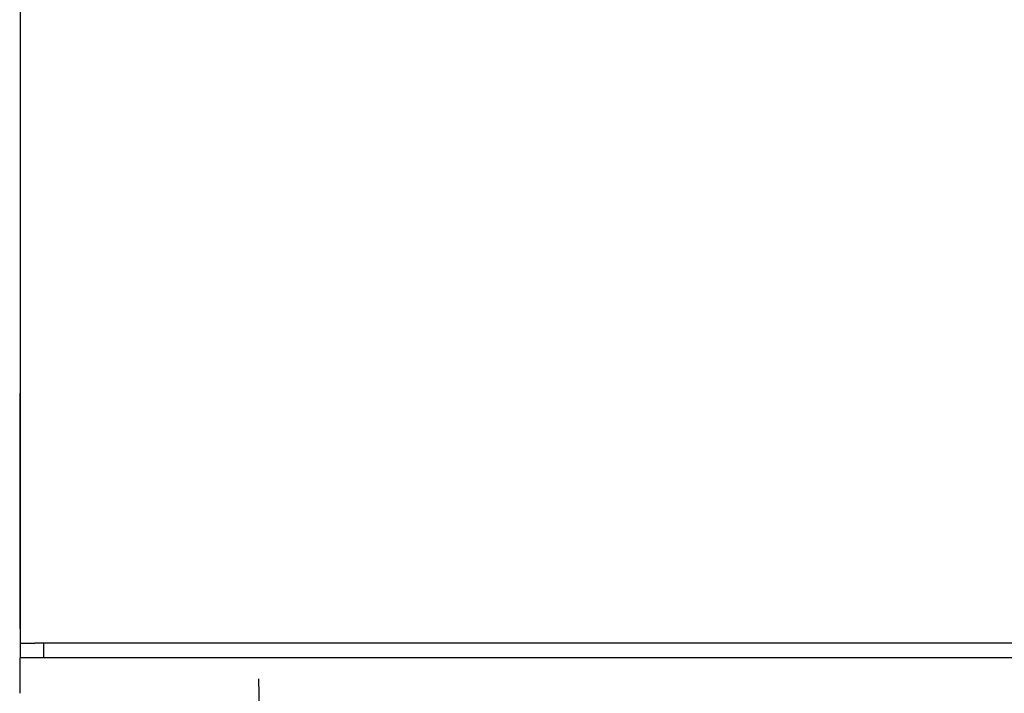
# Model space of a CAD drawing. Units: millimetres. Extents: x -1348 to 2293, y 2804 to 7915.
# Drawn here: x 0 to 335, y 7211 to 7440 of the extents above; entities that cross this region are included whole.
import ezdxf

# ---------------------------------------------------------------- set-up
doc = ezdxf.new("R2010")
doc.units = ezdxf.units.MM
doc.header["$LTSCALE"] = 100
for name, color, linetype, true_color in [('Make2D$Visible$Curves$0', 7, 'Continuous', 0xe6e6e6), ('Make2D$Visible$Curves$cabinet', 7, 'Continuous', 0xf3f3f3), ('Make2D$Visible$Curves$SREBRNY WILO', 7, 'Continuous', 0xe9e9e9)]:
    doc.layers.add(name, color=color, linetype=linetype, true_color=true_color)

msp = doc.modelspace()

# ---------------------------------------------------------------- linework, layer by layer
at = {"layer": 'Make2D$Visible$Curves$0', "color": 0, "linetype": 'ByBlock', "lineweight": -2}
msp.add_lwpolyline([(0.2, 7227.87), (0.2, 7222.87)], dxfattribs=at)
at = {"layer": 'Make2D$Visible$Curves$0', "color": 254, "true_color": 0xd6d6d6}
msp.add_lwpolyline([(81.23, 7215.81), (82.01, 7178.59)], dxfattribs=at)
at = {"layer": 'Make2D$Visible$Curves$cabinet', "color": 9, "true_color": 0xbebebe}
for points in [[(0.2, 7457.87), (0.2, 7227.87)], [(0.2, 7227.87), (1.66, 7227.87)], [(1.66, 7227.87), (5.2, 7227.87)], [(595.2, 7227.87), (5.2, 7227.87)], [(8.2, 7222.87), (8.2, 7227.87)], [(1.66, 7222.87), (0.2, 7222.87)], [(0.2, 7210.87), (0.2, 7222.87)], [(5.2, 7222.87), (1.66, 7222.87)], [(595.2, 7222.87), (5.2, 7222.87)]]:
    msp.add_lwpolyline(points, dxfattribs=at)
at = {"layer": 'Make2D$Visible$Curves$SREBRNY WILO'}
for points in [[(0, 7312.87), (0.2, 7312.87)], [(0, 7312.87), (0, 7232.87)], [(0, 7232.87), (0.2, 7232.87)]]:
    msp.add_lwpolyline(points, dxfattribs=at)

doc.saveas('drawing.dxf')
